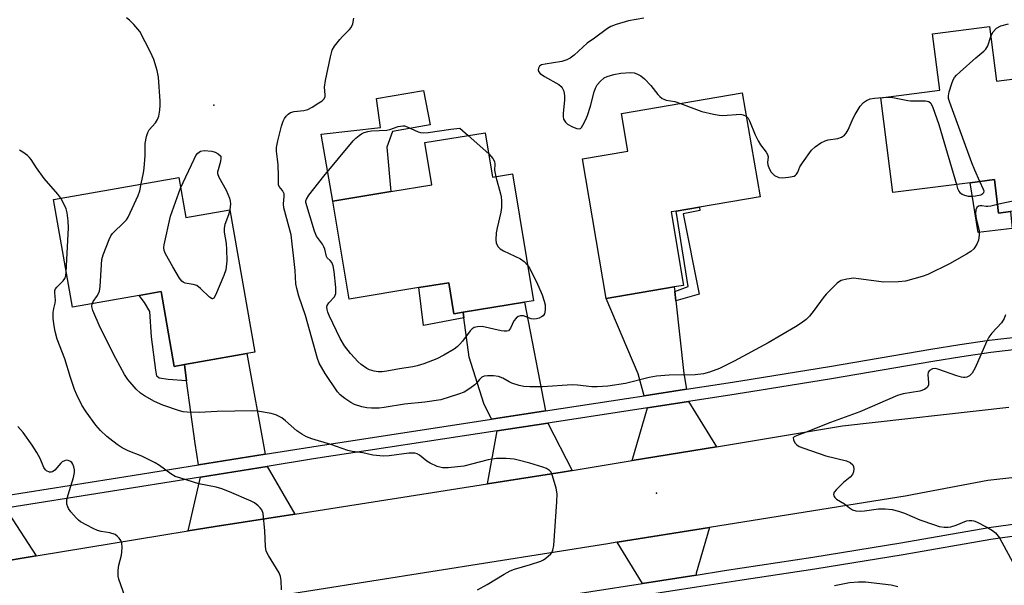
# Model space of a CAD drawing. Units: inches. Extents: x 1297762 to 1303762, y 513450 to 517450.
# Drawn here: x 1300609 to 1300899, y 513629 to 513795 of the extents above; entities that cross this region are included whole.
import ezdxf

# ---------------------------------------------------------------- set-up
doc = ezdxf.new("R2010")
doc.units = ezdxf.units.IN
doc.header["$MEASUREMENT"] = 0
for name, color, linetype in [('BLDG-Footprint', 5, 'Continuous'), ('CULTRL-Pad', 6, 'Continuous'), ('ELEV-Spot Elevation', 7, 'Continuous'), ('TRANS-Driveway', 251, 'Continuous'), ('TRANS-Non Street Sidewalk', 7, 'Continuous'), ('TRANS-Road', 130, 'Continuous'), ('TRANS-Street Sidewalk', 7, 'Continuous'), ('Undefined', 1, 'Continuous')]:
    doc.layers.add(name, color=color, linetype=linetype)

msp = doc.modelspace()

# ---------------------------------------------------------------- linework, layer by layer
at = {"layer": 'BLDG-Footprint'}
for points, elevation in [([(1300894.39, 513793.04), (1300896.44, 513777), (1300915.31, 513779.42), (1300920.2, 513741.18), (1300917.19, 513740.79), (1300900.55, 513738.66), (1300897.09, 513738.22), (1300895.83, 513748.05), (1300888.73, 513747.14), (1300866, 513744.24), (1300862.43, 513772.11), (1300879.79, 513774.33), (1300877.67, 513790.9)], 387.86), ([(1300801.77, 513716.54), (1300781.81, 513713.14), (1300774.82, 513754.15), (1300788.14, 513756.42), (1300786.26, 513767.46), (1300821.78, 513773.51), (1300826.98, 513743.03), (1300809.17, 513739.99), (1300802.36, 513738.83), (1300800.84, 513738.57), (1300804.52, 513717.01)], 388.49), ([(1300746.28, 513761.83), (1300748.43, 513748.75), (1300754.27, 513749.72), (1300760.4, 513712.5), (1300757.82, 513712.08), (1300739.74, 513709.1), (1300737.06, 513708.66), (1300735.56, 513717.79), (1300726.73, 513716.34), (1300706.26, 513712.96), (1300701.52, 513741.75), (1300718.53, 513744.55), (1300730.57, 513746.53), (1300728.53, 513758.91)], 390.88), ([(1300656.21, 513748.71), (1300658.29, 513736.9), (1300671.21, 513739.18), (1300678.58, 513697.41), (1300676.25, 513697), (1300657.88, 513693.75), (1300654.89, 513693.23), (1300651.01, 513715.2), (1300644.58, 513714.06), (1300625.01, 513710.61), (1300619.43, 513742.22)], 386.7)]:
    msp.add_lwpolyline(points, close=True, dxfattribs=dict(at, elevation=elevation))
at = {"layer": 'CULTRL-Pad'}
msp.add_lwpolyline([(1300718.53, 513744.55), (1300701.52, 513741.75), (1300698.02, 513761.38), (1300715.46, 513763.32), (1300714.32, 513771.87), (1300728.11, 513774.26), (1300730.1, 513764.18), (1300719.04, 513762.18), (1300717.35, 513757.55)], close=True, dxfattribs=at)
at = {"layer": 'ELEV-Spot Elevation'}
for p in [(1300666.54, 513769.94, 386.56), (1300796.6, 513655.99, 386.69)]:
    msp.add_point(p, dxfattribs=at)
at = {"layer": 'TRANS-Driveway'}
for points in [[(1300801.92, 513715.18), (1300802.22, 513712.46), (1300804.56, 513691.16), (1300805.35, 513686.49), (1300792.91, 513684.6), (1300791.14, 513691.04), (1300781.81, 513713.14), (1300801.77, 513716.54)], [(1300763.94, 513680.17), (1300748.09, 513677.74), (1300745.89, 513682.35), (1300741.58, 513695.93), (1300739.97, 513707.48), (1300739.74, 513709.1), (1300757.82, 513712.08)], [(1300681.58, 513667.45), (1300662, 513664.32), (1300661.02, 513670.57), (1300658.52, 513689.02), (1300657.88, 513693.75), (1300676.25, 513697)], [(1300814.16, 513669.64), (1300789.4, 513665.54), (1300793.88, 513681.04), (1300805.96, 513682.88)], [(1300771.76, 513662.61), (1300768.84, 513662.13), (1300746.94, 513658.71), (1300749.74, 513674.29), (1300764.61, 513676.57)], [(1300690.33, 513649.87), (1300666.93, 513646.22), (1300659.02, 513644.91), (1300662.57, 513660.7), (1300682.23, 513663.85)], [(1300614.34, 513637.55), (1300590.32, 513633.59), (1300587.49, 513633.13), (1300592.09, 513647.43), (1300591.74, 513649.36), (1300605.96, 513651.64), (1300606.16, 513650.09)], [(1300808.24, 513631.96), (1300792.45, 513629.51), (1300785.01, 513641.59), (1300812.11, 513645.93), (1300808.22, 513632.48)]]:
    msp.add_lwpolyline(points, close=True, dxfattribs=at)
at = {"layer": 'TRANS-Non Street Sidewalk'}
for points in [[(1300900.55, 513738.66), (1300901.05, 513733.68), (1300891.05, 513732.5), (1300888.73, 513747.15), (1300895.83, 513748.05), (1300897.09, 513738.22)], [(1300802.22, 513712.46), (1300801.92, 513715.18), (1300805.87, 513716.67), (1300802.36, 513738.83), (1300809.17, 513739.99), (1300809.34, 513738.97), (1300804.36, 513738), (1300809.11, 513714.41)], [(1300739.74, 513709.1), (1300739.97, 513707.48), (1300728.14, 513705.18), (1300726.73, 513716.34), (1300735.56, 513717.79), (1300737.06, 513708.66)], [(1300657.88, 513693.75), (1300658.52, 513689.02), (1300653.13, 513689.37), (1300650.48, 513689.76), (1300649.75, 513690.31), (1300649.49, 513692.14), (1300648.21, 513701.85), (1300647.73, 513709.36), (1300646.2, 513712.02), (1300644.58, 513714.06), (1300651.01, 513715.2), (1300654.89, 513693.23)]]:
    msp.add_lwpolyline(points, close=True, dxfattribs=at)
at = {"layer": 'TRANS-Road'}
for points in [[(1300590.32, 513633.59), (1300614.34, 513637.55), (1300659.02, 513644.91), (1300666.93, 513646.22), (1300690.33, 513649.87), (1300746.94, 513658.71), (1300768.84, 513662.13), (1300771.76, 513662.61), (1300789.4, 513665.54), (1300814.16, 513669.64), (1300851.26, 513675.79), (1300900.04, 513681.27)], [(1300914.17, 513661.95), (1300893.92, 513659.68), (1300872.15, 513655.65), (1300870.19, 513655.21), (1300812.11, 513645.93), (1300785.01, 513641.59), (1300782.23, 513641.15), (1300678.23, 513624.66), (1300612.79, 513614.28), (1300588.53, 513610.45)]]:
    msp.add_lwpolyline(points, dxfattribs=at)
at = {"layer": 'TRANS-Street Sidewalk'}
for points in [[(1300605.5, 513655.27), (1300642.55, 513661.2), (1300662, 513664.32), (1300681.58, 513667.45), (1300695.28, 513669.64), (1300748.09, 513677.74), (1300763.94, 513680.17), (1300787.71, 513683.81), (1300792.91, 513684.6), (1300805.35, 513686.49), (1300817.58, 513688.34), (1300821.36, 513688.95), (1300847.4, 513693.16), (1300877.17, 513698.26), (1300885.71, 513699.67), (1300894.28, 513700.87), (1300902.88, 513701.87)], [(1300903.26, 513698.23), (1300894.75, 513697.25), (1300886.26, 513696.06), (1300877.78, 513694.65), (1300848, 513689.55), (1300826.75, 513686.12), (1300818.14, 513684.73), (1300805.96, 513682.88), (1300793.88, 513681.04), (1300788.26, 513680.19), (1300764.61, 513676.57), (1300749.74, 513674.29), (1300695.84, 513666.03), (1300682.23, 513663.85), (1300662.57, 513660.7), (1300605.96, 513651.64)], [(1300903.82, 513643.66), (1300894.8, 513642.43), (1300868.99, 513637.93), (1300843.05, 513633.7), (1300821.1, 513630.35), (1300808.34, 513628.38), (1300793.25, 513626.04), (1300787.7, 513625.18), (1300714.74, 513613.86), (1300656.02, 513604.61), (1300619.17, 513598.67), (1300618.06, 513598.49), (1300611.17, 513597.38), (1300610.25, 513600.82), (1300655.46, 513608.11), (1300714.19, 513617.37), (1300777.28, 513627.16), (1300792.45, 513629.51), (1300808.24, 513631.96), (1300816.56, 513633.25), (1300842.5, 513637.2), (1300868.4, 513641.43), (1300894.25, 513645.93), (1300903.39, 513647.18)]]:
    msp.add_lwpolyline(points, dxfattribs=at)
at = {"layer": 'Undefined'}
msp.add_line((1300741.21, 513761, 390), (1300747.3, 513755.62, 390), dxfattribs=at)
for points, elevation in [([(1300645.18, 513746.77), (1300645.85, 513750.01), (1300646.04, 513751.43), (1300646.4, 513755.11), (1300646.39, 513758.7), (1300646.77, 513760.74), (1300647.11, 513761.87), (1300647.5, 513762.63), (1300649.41, 513764.76), (1300650.02, 513765.66), (1300650.4, 513766.69), (1300650.64, 513768.41), (1300650.75, 513769.87), (1300650.73, 513771.04), (1300650.26, 513778.1), (1300649.85, 513780.06), (1300648.86, 513783.31), (1300647.87, 513785.45), (1300644.74, 513791.53), (1300644.22, 513792.24), (1300643.02, 513793.56), (1300641.78, 513794.83), (1300640.88, 513795.59)], 386), ([(1300896.77, 513740.73), (1300894.78, 513740.3), (1300893.93, 513740.19), (1300893.38, 513740.19), (1300892.15, 513740.39), (1300891.55, 513740.4), (1300891.15, 513740.27), (1300890.66, 513739.86), (1300890.36, 513739.16), (1300890.26, 513738.09), (1300890.49, 513736.55), (1300891.32, 513733.12), (1300891.37, 513731.71), (1300891.21, 513730.32), (1300890.7, 513729.07), (1300889.78, 513727.73), (1300888.9, 513726.99), (1300887.62, 513726.21), (1300882.61, 513723.34), (1300876.26, 513720.16), (1300874.59, 513719.56), (1300869.71, 513718.23), (1300867.68, 513718), (1300863.32, 513717.94), (1300855.95, 513718.97), (1300854.48, 513719.09), (1300852.47, 513718.85), (1300850.81, 513718.42), (1300850.31, 513718.16), (1300849.63, 513717.61), (1300846.45, 513714.43), (1300845.49, 513713.31), (1300842.92, 513709.74), (1300841.53, 513707.97), (1300840.52, 513706.97), (1300839.12, 513705.92), (1300837.39, 513704.83), (1300829.36, 513700.15), (1300819.37, 513694.71), (1300815.11, 513692.6), (1300812.14, 513691.48), (1300810.42, 513691.06), (1300807.97, 513690.71), (1300800.25, 513690.67), (1300796.58, 513690.37), (1300794.38, 513689.94), (1300787.47, 513688.23), (1300782.28, 513687.38), (1300779.14, 513687.2), (1300777.61, 513687.25), (1300773.35, 513687.69), (1300771.82, 513687.77), (1300763.05, 513687.26), (1300759.33, 513687.24), (1300757.63, 513687.31), (1300756.24, 513687.6), (1300754.08, 513688.3), (1300753.32, 513688.64), (1300751.42, 513689.72), (1300750.12, 513690.2), (1300748.71, 513690.45), (1300746.93, 513690.49), (1300745.92, 513690.31), (1300745.26, 513690.01), (1300744.57, 513689.41), (1300743.75, 513688.35), (1300743.17, 513687.76), (1300741.77, 513686.74), (1300740.05, 513685.68), (1300738.45, 513685.03), (1300733.19, 513683.4), (1300728.54, 513682.68), (1300722.5, 513682.09), (1300716.53, 513681.11), (1300715.1, 513680.94), (1300712.84, 513680.92), (1300711.44, 513681.02), (1300710.03, 513681.35), (1300707.81, 513682.07), (1300706.77, 513682.59), (1300705.05, 513683.76), (1300703.64, 513684.85), (1300702.82, 513685.7), (1300699.19, 513691.16), (1300697.51, 513694.21), (1300696.94, 513695.51), (1300693.48, 513708.16), (1300691.49, 513713.8), (1300690.89, 513716.04), (1300690.64, 513717.47), (1300690.4, 513721.36), (1300689.26, 513731.84), (1300687.11, 513739.78), (1300687.02, 513740.91), (1300687.23, 513743.09), (1300687.14, 513743.87), (1300686.68, 513744.82), (1300685.75, 513746.07), (1300685.55, 513746.53), (1300685.49, 513746.94), (1300685.53, 513749.15), (1300685.39, 513752.35), (1300685.25, 513754.08), (1300684.91, 513756.37), (1300684.89, 513757.46), (1300685.31, 513759.46), (1300686.43, 513763.76), (1300686.92, 513765.26), (1300687.31, 513765.97), (1300687.81, 513766.66), (1300688.38, 513767.28), (1300689.03, 513767.76), (1300690.08, 513768.04), (1300692.93, 513768.3), (1300694.18, 513768.66), (1300695.44, 513769.34), (1300697.41, 513770.58), (1300698.34, 513771.23), (1300698.91, 513771.81), (1300699.2, 513772.42), (1300699.27, 513772.91), (1300699.07, 513775.15), (1300699.31, 513777.13), (1300700.78, 513784.15), (1300701.29, 513786.03), (1300701.98, 513787.23), (1300703.58, 513789.22), (1300704.34, 513790.07), (1300706.39, 513792.09), (1300706.92, 513792.74), (1300707.34, 513793.75), (1300707.66, 513795.42)], 388), ([(1300792.86, 513795.41), (1300788.34, 513794.67), (1300784.75, 513793.62), (1300783.14, 513793.05), (1300782.13, 513792.46), (1300778.33, 513789.55), (1300776.16, 513788.09), (1300772.35, 513784.55), (1300771.23, 513783.67), (1300770.19, 513783.18), (1300768.79, 513782.74), (1300763.88, 513781.96), (1300762.79, 513781.71), (1300762.16, 513781.35), (1300761.86, 513780.73), (1300761.84, 513780.25), (1300761.95, 513779.78), (1300762.42, 513779.16), (1300763.64, 513778.33), (1300767.86, 513775.95), (1300768.53, 513775.42), (1300768.87, 513775), (1300769.3, 513774), (1300769.57, 513772.63), (1300769.53, 513771.51), (1300769.11, 513767.47), (1300769.11, 513766.61), (1300769.28, 513765.82), (1300769.82, 513764.93), (1300770.4, 513764.37), (1300771.91, 513763.53), (1300773.21, 513763.02), (1300773.92, 513762.97), (1300774.21, 513763.1), (1300774.51, 513763.37), (1300774.96, 513764.02), (1300775.72, 513765.55), (1300776.28, 513766.88), (1300777.2, 513769.65), (1300778.26, 513773.83), (1300778.67, 513774.87), (1300779.19, 513775.86), (1300780.11, 513776.96), (1300781.19, 513777.91), (1300782.12, 513778.37), (1300784.06, 513778.94), (1300786.05, 513779.26), (1300788.92, 513779.47), (1300790.03, 513779.39), (1300790.78, 513779.14), (1300791.96, 513778.51), (1300793.07, 513777.61), (1300794.91, 513775.66), (1300797, 513773.05), (1300797.57, 513772.44), (1300798.2, 513771.91), (1300798.68, 513771.64), (1300799.46, 513771.36), (1300801.92, 513770.95), (1300803.66, 513770.42)], 388), ([(1300894.77, 513790.11), (1300895.04, 513790.76), (1300895.49, 513791.48), (1300896.45, 513792.51), (1300897.73, 513793.19), (1300899.98, 513793.79)], 388), ([(1300891.6, 513747.51), (1300890.08, 513750.78), (1300889.22, 513753.01), (1300882.73, 513770.71), (1300882.39, 513771.84), (1300882.33, 513772.68), (1300882.53, 513773.78), (1300883.29, 513776.26), (1300883.7, 513777.33), (1300884.16, 513778.06), (1300884.73, 513778.72), (1300885.79, 513779.71), (1300890.36, 513783.78), (1300892.76, 513785.78), (1300893.34, 513786.36), (1300893.87, 513787.3), (1300894.77, 513790.11)], 388), ([(1300803.66, 513770.42), (1300809.93, 513768.02), (1300813.28, 513767.27), (1300814.97, 513766.98), (1300816.1, 513766.88), (1300821.29, 513767.22), (1300822.08, 513767.09), (1300822.95, 513766.65)], 388), ([(1300822.95, 513766.65), (1300823.52, 513766.09), (1300823.93, 513765.34), (1300825.55, 513761.19), (1300826.41, 513759.44), (1300827.17, 513758.25), (1300828.78, 513756.15), (1300829.21, 513755.43), (1300829.39, 513754.72), (1300829.21, 513753.1), (1300829.27, 513752.35), (1300829.69, 513751.29), (1300830.28, 513750.28), (1300830.83, 513749.62), (1300831.26, 513749.28), (1300832.5, 513748.7), (1300833.6, 513748.59), (1300835.33, 513748.75), (1300836.97, 513749.09), (1300837.43, 513749.33), (1300837.75, 513749.63), (1300838.09, 513750.21), (1300838.66, 513751.76), (1300839.42, 513752.97), (1300842.13, 513756.72), (1300843.14, 513757.71), (1300844.86, 513758.81), (1300846.14, 513759.46), (1300846.97, 513759.69), (1300849.84, 513760.12), (1300850.9, 513760.51), (1300851.81, 513761.12), (1300852.31, 513761.73), (1300852.87, 513762.67), (1300854.38, 513766.12), (1300854.9, 513767.15), (1300856.43, 513769.59), (1300857.35, 513770.66), (1300858.29, 513771.3), (1300859.32, 513771.75), (1300860.65, 513772.01), (1300862.94, 513772.18)], 388), ([(1300862.94, 513772.18), (1300864.93, 513772.24), (1300866.05, 513772.18), (1300870.37, 513771.32), (1300871.22, 513771.22), (1300875.63, 513771.22), (1300876.6, 513770.96), (1300877.13, 513770.52), (1300877.76, 513769.26), (1300879.5, 513764.21), (1300884.66, 513746.62)], 388), ([(1300916.28, 513771.79), (1300915.98, 513770.48), (1300914.76, 513767.47), (1300914.52, 513766.34), (1300914.52, 513764.89), (1300914.79, 513761.67), (1300915, 513760.25), (1300915.47, 513758.16), (1300915.63, 513756.73), (1300915.54, 513755.49), (1300915.36, 513754.94), (1300914.96, 513754.22), (1300913.77, 513752.62), (1300908.27, 513745.73), (1300907.46, 513744.88), (1300906.54, 513744.14), (1300904.86, 513742.95), (1300903.55, 513742.35), (1300901.33, 513741.72), (1300898.92, 513741.25), (1300896.77, 513740.73)], 388), ([(1300758.68, 513722.93), (1300759.23, 513722.06), (1300761.32, 513718.01), (1300762.96, 513714.25), (1300763.61, 513712.36), (1300763.86, 513711.26), (1300763.86, 513709.77), (1300763.64, 513708.66), (1300763.24, 513708.02), (1300762.82, 513707.74), (1300762.1, 513707.42), (1300761.31, 513707.18), (1300760.52, 513707.06), (1300759.75, 513707.17), (1300757.47, 513708.01), (1300756.66, 513708.04), (1300755.9, 513707.83), (1300755.31, 513707.41), (1300754.65, 513706.62), (1300753.68, 513704.46), (1300753.41, 513704.01), (1300753.05, 513703.69), (1300752.6, 513703.55), (1300751.8, 513703.56), (1300750.95, 513703.68), (1300745.37, 513704.88), (1300744.02, 513704.87), (1300743.03, 513704.61), (1300742.43, 513704.22), (1300741.84, 513703.62), (1300739.6, 513700.65), (1300738.84, 513699.78), (1300738, 513698.96), (1300737.09, 513698.26), (1300734.11, 513696.53), (1300732.08, 513695.47), (1300728.21, 513693.96), (1300726.29, 513693.35), (1300724.96, 513693.08), (1300721.1, 513692.5), (1300717.38, 513691.8), (1300715.95, 513691.65), (1300714.8, 513691.65), (1300713.65, 513691.84), (1300712.25, 513692.25), (1300711.47, 513692.62), (1300709.79, 513693.73), (1300708.91, 513694.51), (1300706.71, 513696.97), (1300704.95, 513699.21), (1300703.63, 513701.43), (1300700.42, 513708.18), (1300700, 513709.17), (1300699.81, 513709.91), (1300699.76, 513710.62), (1300699.84, 513711.08), (1300700.29, 513711.88), (1300701.95, 513713.64), (1300702.21, 513714.12), (1300702.34, 513714.65), (1300702.32, 513716.38), (1300701.9, 513721.1), (1300701.54, 513722.73), (1300701.15, 513723.73), (1300700.73, 513724.3), (1300699.83, 513725.11), (1300699.61, 513725.45), (1300699.14, 513727.6), (1300698.87, 513728.36), (1300698.42, 513729.1), (1300696.7, 513731.47), (1300696.08, 513732.87), (1300693.58, 513741.38), (1300693.56, 513741.79), (1300693.71, 513742.28), (1300694.47, 513743.46), (1300698.87, 513749.02), (1300707.46, 513759.43), (1300708.29, 513760.27), (1300709.19, 513761.02), (1300709.9, 513761.51), (1300710.66, 513761.87), (1300711.72, 513762.18), (1300712.82, 513762.39), (1300717.39, 513762.59), (1300718.2, 513762.78), (1300720.63, 513763.65), (1300722.03, 513763.89), (1300722.58, 513763.83), (1300723.37, 513763.57), (1300726.51, 513762.1), (1300727.24, 513761.89), (1300728.03, 513761.8), (1300729.47, 513761.91), (1300736.19, 513762.87), (1300738.76, 513763.13), (1300741.21, 513761)], 390), ([(1300621.56, 513742.6), (1300620.72, 513743.8), (1300616.67, 513748.41), (1300614.45, 513751.5), (1300612.88, 513753.91), (1300612.38, 513754.54), (1300611.78, 513755.12), (1300610.43, 513756.14), (1300609.42, 513756.68)], 384), ([(1300656.78, 513745.51), (1300660.74, 513754.1), (1300661.28, 513755.15), (1300661.79, 513755.83), (1300662.64, 513756.37), (1300663.66, 513756.59), (1300665.91, 513756.4), (1300666.87, 513756.13), (1300667.78, 513755.63), (1300668.55, 513754.94), (1300668.61, 513754.33), (1300668.5, 513753.36), (1300667.75, 513750.9), (1300667.63, 513750.35), (1300667.61, 513749.81), (1300667.97, 513748.79), (1300670.1, 513745), (1300671.12, 513742.57), (1300671.33, 513741.75), (1300671.41, 513740.93), (1300671.37, 513740.11), (1300671.21, 513739.17)], 388), ([(1300747.3, 513755.62), (1300748.51, 513754.23), (1300749, 513753.34), (1300749.11, 513752.57), (1300749.01, 513750.78), (1300749.39, 513748.91)], 390), ([(1300630.82, 513711.63), (1300631.11, 513712.27), (1300632.39, 513714.06), (1300632.92, 513715.27), (1300633.14, 513716.7), (1300633.5, 513723.15), (1300633.65, 513724.59), (1300634.05, 513726.01), (1300635.79, 513730.47), (1300636.3, 513731.53), (1300636.79, 513732.23), (1300640.27, 513735.65), (1300640.83, 513736.29), (1300641.31, 513737), (1300644.29, 513743.35), (1300644.74, 513744.79), (1300645.18, 513746.77)], 386), ([(1300749.39, 513748.91), (1300750.76, 513743.84), (1300750.93, 513742.96), (1300751.01, 513741.84), (1300751, 513739.86), (1300750.87, 513738.45), (1300749.72, 513733.89), (1300749.45, 513732.44), (1300749.41, 513730.39), (1300749.51, 513729.53), (1300749.68, 513729), (1300750.06, 513728.28), (1300750.64, 513727.72), (1300751.63, 513727.16), (1300756.62, 513724.79), (1300757.71, 513723.99), (1300758.68, 513722.93)], 390), ([(1300884.66, 513746.62), (1300885.03, 513745.43), (1300885.38, 513744.65), (1300885.71, 513744.24), (1300886.33, 513743.77), (1300887.05, 513743.46), (1300888.11, 513743.24), (1300889.18, 513743.19), (1300890.25, 513743.25), (1300891.84, 513743.63), (1300892.49, 513743.96), (1300892.75, 513744.25), (1300892.79, 513744.66), (1300892.67, 513745.14), (1300891.6, 513747.51)], 388), ([(1300671.21, 513739.17), (1300670.82, 513737.67), (1300669.8, 513734.89), (1300669.53, 513733.77), (1300669.56, 513732.65), (1300670.15, 513729.27), (1300670.28, 513727.57), (1300670.33, 513724.18), (1300670.06, 513721.58), (1300669.49, 513719.91), (1300667, 513714.14), (1300666.49, 513713.25), (1300666.18, 513713.05), (1300666.01, 513713.05), (1300665.22, 513713.56), (1300662.65, 513716.04), (1300661.51, 513716.94), (1300660.5, 513717.28), (1300658.09, 513717.64), (1300657.52, 513717.9), (1300657.11, 513718.25), (1300656.43, 513719.16), (1300654.46, 513722.44), (1300652.37, 513726.24), (1300651.95, 513727.27), (1300651.87, 513728.09), (1300651.97, 513728.94), (1300653.78, 513737.28), (1300656.78, 513745.51)], 388), ([(1300623.19, 513720.91), (1300623.78, 513733.94), (1300623.74, 513735.99), (1300623.46, 513738.3), (1300623.19, 513739.43), (1300622.58, 513740.78), (1300621.56, 513742.6)], 384), ([(1300743.99, 513627.63), (1300746.8, 513629.17), (1300751.86, 513632.22), (1300753.58, 513633.16), (1300754.89, 513633.68), (1300759.6, 513635.04), (1300762.55, 513636.03), (1300763.41, 513636.45), (1300764.07, 513636.88), (1300765.52, 513638.16), (1300765.84, 513638.59), (1300766.14, 513639.28), (1300766.38, 513640.67), (1300767.27, 513653.49), (1300767.35, 513655.83), (1300767.05, 513657.51), (1300766.06, 513661.12), (1300765.63, 513662.13), (1300765.13, 513662.68), (1300764.29, 513663.19), (1300763.21, 513663.61), (1300759.32, 513664.85), (1300755.91, 513665.73), (1300754.76, 513665.95), (1300752.45, 513666.16), (1300751, 513666.22), (1300749.61, 513666.15), (1300747.14, 513665.79), (1300739.99, 513663.96), (1300735.37, 513663.41), (1300733.72, 513663.41), (1300732.14, 513663.87), (1300730.07, 513664.79), (1300729.13, 513665.41), (1300726.9, 513667.16), (1300726.22, 513667.53), (1300725.56, 513667.72), (1300724.72, 513667.76), (1300723.86, 513667.7), (1300718.01, 513666.91), (1300716.41, 513666.82), (1300713.21, 513667.19), (1300710.33, 513667.8), (1300707.18, 513668.19), (1300705.85, 513668.5), (1300700.9, 513670.31), (1300695.33, 513671.91), (1300693.7, 513672.52), (1300692.41, 513673.27), (1300690.93, 513674.28), (1300687.62, 513677.19), (1300686.47, 513678.09), (1300684.7, 513678.95), (1300683.34, 513679.36), (1300679.37, 513680.02), (1300677.86, 513680.17), (1300667.5, 513679.93), (1300662.2, 513679.65), (1300658.65, 513679.74), (1300657.5, 513679.9), (1300656.4, 513680.19), (1300651.51, 513681.84), (1300649.14, 513682.9), (1300646.15, 513684.55), (1300644.95, 513685.31), (1300643.69, 513686.48), (1300641.24, 513689.36), (1300640.32, 513690.88), (1300637.76, 513695.57), (1300633.17, 513704.59), (1300630.97, 513709.62), (1300630.72, 513710.83), (1300630.82, 513711.63)], 386), ([(1300899.15, 513708.31), (1300898.71, 513707.25), (1300897.9, 513706.04), (1300895.07, 513702.97), (1300894.19, 513701.79), (1300893.53, 513700.45), (1300890.17, 513692.77), (1300889.27, 513691.22), (1300888.48, 513690.48), (1300887.78, 513690.1), (1300887.29, 513689.97), (1300886.78, 513689.94), (1300886.22, 513690.02), (1300884.79, 513690.44), (1300879.23, 513692.39), (1300878.41, 513692.57), (1300877.64, 513692.52), (1300876.8, 513692.04), (1300876.38, 513691.48), (1300876.27, 513690.74), (1300876.52, 513688.52), (1300876.46, 513687.7), (1300876.13, 513687.03), (1300875.29, 513686.44), (1300873.96, 513685.98), (1300869.01, 513685.12), (1300867.33, 513684.68), (1300856.33, 513679.86), (1300847.69, 513676.73), (1300840.56, 513673.93), (1300837.87, 513672.97), (1300837.01, 513672.53), (1300836.75, 513672.2), (1300836.79, 513671.62), (1300837.25, 513670.75), (1300837.76, 513670.18), (1300838.5, 513669.74), (1300839.88, 513669.2), (1300846.36, 513666.99), (1300852.42, 513665.49), (1300853.46, 513665), (1300854.27, 513664.31), (1300854.49, 513663.87), (1300854.55, 513663.09), (1300854.44, 513662.28), (1300854.16, 513661.52), (1300853.44, 513660.68), (1300851.53, 513659.11), (1300849.44, 513657.11), (1300848.77, 513656.28), (1300848.6, 513655.63), (1300848.71, 513655.2), (1300848.93, 513654.77), (1300849.45, 513654.2), (1300851.76, 513652.85), (1300853.29, 513651.64), (1300854.12, 513651.13), (1300855.09, 513650.84), (1300856.53, 513650.69), (1300857.69, 513650.77), (1300861.75, 513651.37), (1300863.78, 513651.35), (1300865.78, 513651.15), (1300867.64, 513650.69), (1300869.47, 513650.09), (1300873.97, 513648.17), (1300878.2, 513646.67), (1300879.63, 513646.25), (1300881.07, 513646.04), (1300882.23, 513645.99), (1300883.07, 513646.08), (1300884.64, 513646.59), (1300887.67, 513647.85), (1300888.44, 513648), (1300889.24, 513647.96), (1300889.76, 513647.85), (1300890.59, 513647.55), (1300893.78, 513645.92), (1300895.3, 513645.03), (1300896.19, 513644.3), (1300897.31, 513642.92), (1300898.07, 513641.64), (1300901.11, 513635.81)], 386), ([(1300640.4, 513625.78), (1300638.62, 513630.78), (1300638.43, 513631.62), (1300638.38, 513632.2), (1300638.42, 513633.38), (1300638.58, 513634.85), (1300639.37, 513637.83), (1300639.51, 513638.69), (1300639.6, 513640.16), (1300639.48, 513641.3), (1300639.16, 513642.07), (1300638.7, 513642.79), (1300638.13, 513643.41), (1300637.49, 513643.81), (1300635.93, 513644.3), (1300633.43, 513644.71), (1300632.34, 513645), (1300631.06, 513645.59), (1300627.4, 513647.53), (1300626.74, 513648.07), (1300626.12, 513648.71), (1300624.56, 513650.52), (1300623.85, 513651.46), (1300623.59, 513651.96), (1300623.38, 513652.75), (1300623.32, 513653.58), (1300623.37, 513654.14), (1300623.72, 513655.55), (1300625.29, 513660.62), (1300625.58, 513662.05), (1300625.55, 513662.89), (1300625.41, 513663.72), (1300625.14, 513664.5), (1300624.83, 513664.96), (1300624.44, 513665.3), (1300623.77, 513665.6), (1300623.11, 513665.64), (1300622.65, 513665.53), (1300621.97, 513665.18), (1300621.55, 513664.83), (1300619.79, 513662.79), (1300619.17, 513662.27), (1300618.73, 513662.13), (1300618.27, 513662.15), (1300617.39, 513662.51), (1300617.03, 513662.84), (1300616.62, 513663.51), (1300615.53, 513666.16), (1300614.57, 513667.89), (1300613.15, 513670.05), (1300610.49, 513673.81), (1300608.92, 513675.59)], 382), ([(1300848.9, 513628.87), (1300853.23, 513629.72), (1300855.9, 513629.97), (1300857.98, 513630.01), (1300865.56, 513629.09), (1300867.51, 513628.59)], 388)]:
    msp.add_lwpolyline(points, dxfattribs=dict(at, elevation=elevation))
msp.add_polyline3d([(1300686.37, 513627.66, 384), (1300686.26, 513630.37, 384), (1300686.11, 513631.54, 384), (1300685.72, 513632.57, 384), (1300682.54, 513637.67, 384), (1300681.93, 513638.95, 384), (1300681.72, 513640.32, 384), (1300681.53, 513644.91, 384), (1300680.98, 513649.98, 384), (1300680.65, 513651.07, 384), (1300680.18, 513651.7, 384), (1300679.59, 513652.26, 384), (1300678.5, 513653.11, 384), (1300677.5, 513653.65, 384), (1300671.1, 513656.37, 384), (1300668.9, 513657.23, 384), (1300667.22, 513657.72, 384), (1300662.12, 513658.78, 384), (1300656.81, 513660.35, 384), (1300655.16, 513660.92, 384), (1300653.9, 513661.65, 384), (1300650.53, 513664.12, 384), (1300649.28, 513664.9, 384), (1300645.35, 513666.88, 384), (1300641.38, 513668.46, 384), (1300639.62, 513669.34, 384), (1300638.16, 513670.29, 384), (1300636, 513671.9, 384), (1300635.09, 513672.65, 384), (1300633.19, 513674.44, 384), (1300631.82, 513675.94, 384), (1300629.03, 513679.84, 384), (1300627.79, 513681.83, 384), (1300626.24, 513684.85, 384), (1300625.57, 513686.42, 384), (1300624.37, 513689.92, 384), (1300622.75, 513695.41, 384), (1300620.52, 513701.19, 384), (1300619.89, 513703.49, 384), (1300619.49, 513705.72, 384), (1300619.31, 513707.41, 384), (1300619.36, 513709.08, 384), (1300619.49, 513710.17, 384), (1300619.94, 513711.74, 384), (1300620.04, 513712.52, 384), (1300619.83, 513714.91, 384), (1300619.85, 513715.54, 384), (1300620.05, 513716.01, 384), (1300620.38, 513716.46, 384), (1300622.23, 513718.37, 384), (1300622.75, 513719.06, 384), (1300623.05, 513719.83, 384), (1300623.19, 513720.91, 384)], dxfattribs=at)

doc.saveas('drawing.dxf')
